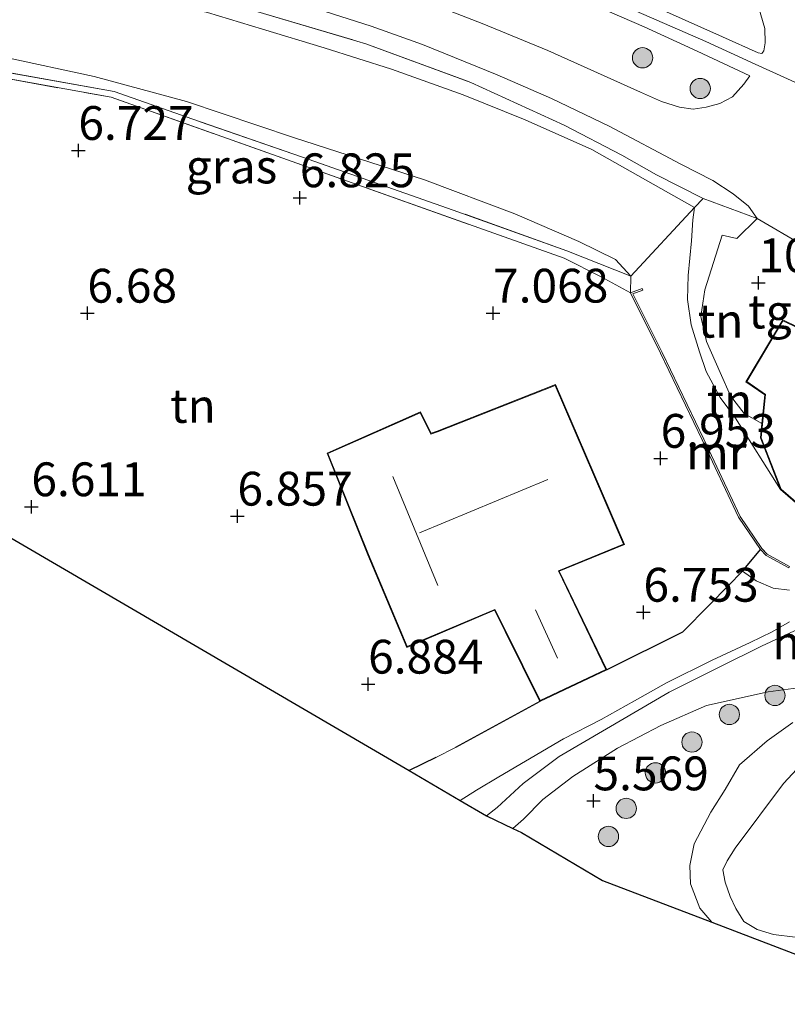
# Model space of a CAD drawing. Units: metres. Extents: x 169998 to 180002, y 424998 to 431251.
# Drawn here: x 170603 to 170660, y 425645 to 425718 of the extents above; entities that cross this region are included whole.
import ezdxf
from ezdxf.enums import TextEntityAlignment as Align

# ---------------------------------------------------------------- set-up
doc = ezdxf.new("R2010")
doc.units = ezdxf.units.M
doc.linetypes.add('IE-TERREINAFSCHEIDING', pattern=[10, 8, -2])
doc.layers.get('0').update_dxf_attribs({"lineweight": 25})
for name, color, linetype, lineweight in [('B-ME-GR-BOOM-S-B1', 93, 'Continuous', 18), ('B-ME-GW-KRUINLIJN-L-B1', 93, 'Continuous', 18), ('B-ME-GW-TEENLIJN-L-B1', 93, 'Continuous', 18), ('B-ME-IE-GRASLAND-GV-B6', 93, 'Continuous', 18), ('B-ME-IE-GRONDWERKLIJN-GROND_INGERICHT-GV-B6', 253, 'Continuous', 18), ('B-ME-IE-TERREINAFSCHEIDING-DOORGANG-L-B1', 8, 'IE-TERREINAFSCHEIDING-KUNSTMATIG-OPEN', 18), ('B-ME-IE-TERREINAFSCHEIDING-RASTERHEKWERK-L-B1', 8, 'IE-TERREINAFSCHEIDING', 18), ('B-ME-KG-KADASTRAAL-DAKRAND-L-B1', 13, 'Continuous', 18), ('B-ME-KG-KADASTRAAL-NOKLIJN-L-B1', 13, 'Continuous', 18), ('B-ME-MW-MUUR-GV-B6', 8, 'IE-TERREINAFSCHEIDING-KUNSTMATIG', 18), ('B-ME-OG-BEBOUWING-GV-B6', 173, 'Continuous', 18), ('B-ME-OG-WATER-GV-B6', 153, 'Continuous', 18), ('B-ME-VH-VERH_SOORT-BITUMEN-GV-B6', 8, 'IE-TERREINAFSCHEIDING-NATUURLIJK-HOUTWAL', 18), ('B-ME-VH-VERH_SOORT-HALF_VERHARDING-GV-B6', 8, 'IE-TERREINAFSCHEIDING-NATUURLIJK-HOUTWAL', 18), ('B-ME-VH-VERH_SOORT-TEGELS-GV-B6', 8, 'Continuous', 18)]:
    doc.layers.add(name, color=color, linetype=linetype, lineweight=lineweight)
for name, color, linetype in [('B-ME-GW-HOOGTEPUNT-S-B1', 10, 'Continuous'), ('B-ME-IE-TERREINAFSCHEIDING-HAAGRASTER-L-B1', 10, 'Continuous'), ('B-ME-KG-KADASTRAAL-OPNAMEDTMGRENS-L-B1', 10, 'Continuous')]:
    doc.layers.add(name, color=color, linetype=linetype)
doc.styles.add('NLCS-ISO', font='NLCS-ISO.TTF')
doc.linetypes.add('IE-TERREINAFSCHEIDING-KUNSTMATIG', pattern='A,4,[82,NLCS.SHX,S=0.75,R=90,X=0,Y=0],4,-2', length=10)
doc.linetypes.add('IE-TERREINAFSCHEIDING-KUNSTMATIG-OPEN', pattern='A,7,-1.5,[67,NLCS.SHX,S=0.75,R=0,X=0,Y=0],-1.5', length=10)
doc.linetypes.add('IE-TERREINAFSCHEIDING-NATUURLIJK-HOUTWAL', pattern='A,7,-1.5,[67,NLCS.SHX,S=0.75,R=45,X=0,Y=0],-1.5,7,-1.5,[70,NLCS.SHX,S=0.75,R=0,X=0,Y=0],-1.5', length=20)

# ---------------------------------------------------------------- blocks, each defined once
blk = doc.blocks.new('hoogtepunt')
for p, q in [((-0.5, 0), (0.5, 0)), ((0, 0.5), (0, -0.5))]:
    blk.add_line(p, q)
blk = doc.blocks.new('boom')
h = blk.add_hatch(color=256)
edge = h.paths.add_edge_path()
edge.add_arc((0, 0), 0.75, 0, 360)
blk.add_circle((0, 0), 0.75)

msp = doc.modelspace()

# ---------------------------------------------------------------- linework, layer by layer
at = {"layer": 'B-ME-GW-KRUINLIJN-L-B1'}
for points in [[(170601.358, 425733.175, 10.357), (170608.147, 425732.075, 10.357), (170614.603, 425730.876, 10.377), (170618.869, 425729.938, 10.369), (170625.913, 425727.822, 10.412), (170631.763, 425725.71, 10.412), (170637.657, 425723.545, 10.412), (170643.176, 425721.143, 10.377), (170649.031, 425718.543, 10.373), (170654.186, 425716.283, 10.385), (170657.821, 425714.624, 10.289), (170663.424, 425712.087, 10.313), (170667.927, 425709.507, 10.411), (170673.205, 425705.236, 10.329), (170678.873, 425700.143, 10.325), (170684.352, 425694.783, 10.561), (170689.011, 425689.861, 10.598), (170693.069, 425685.169, 10.581), (170697.823, 425678.823, 10.542)], [(170603.131, 425721.593, 9.95), (170606.792, 425720.895, 9.823), (170609.759, 425720.075, 9.823), (170613.094, 425719.413, 9.823), (170617.378, 425718.43, 9.823), (170621.428, 425717.19, 9.819), (170625.983, 425715.811, 9.819), (170630.955, 425714.235, 9.894), (170636.263, 425712.349, 9.894), (170640.851, 425710.494, 10.038), (170645.757, 425708.311, 10.042), (170650.862, 425705.429, 10.09), (170653.359, 425704.005, 10.299)], [(170653.359, 425704.005, 10.299), (170653.235, 425703.095, 10.305), (170653.139, 425701.546, 10.28), (170652.885, 425698.977, 10.146), (170652.829, 425697.221, 10.133), (170653.111, 425695.333, 10.14), (170653.711, 425693.353, 10.05), (170654.206, 425691.899, 9.948), (170655.258, 425689.966, 9.834), (170656.383, 425688.445, 9.814), (170659.711, 425683.159, 9.672)], [(170637.977, 425659.038, 6.826), (170638.778, 425659.648, 6.826), (170640.694, 425661.432, 6.82), (170643.346, 425663.417, 6.737), (170646.845, 425665.469, 6.737), (170651.487, 425668.175, 6.794), (170655.279, 425670.092, 6.807), (170658.309, 425671.582, 7.056), (170661.799, 425673.213, 7.177), (170663.838, 425673.894, 7.311), (170666.981, 425673.831, 7.655), (170671.913, 425673.567, 8.152), (170677.082, 425673.014, 8.841), (170681.899, 425672.162, 9.363), (170686.392, 425671.517, 9.899), (170689.256, 425670.901, 10.103), (170690.946, 425670.116, 10.198), (170692.661, 425668.508, 10.141), (170694.516, 425665.318, 9.963), (170694.86, 425664.635, 9.958)], [(170654.62, 425651.175, 5.473), (170653.751, 425652.205, 5.468), (170653.055, 425654.012, 5.385), (170652.994, 425655.379, 5.347), (170653.336, 425656.962, 5.424), (170654.545, 425659.311, 5.417), (170655.607, 425660.989, 5.43), (170656.671, 425662.822, 5.449), (170658.709, 425664.596, 5.436), (170660.605, 425665.937, 5.436)]]:
    msp.add_polyline3d(points, dxfattribs=at)
at = {"layer": 'B-ME-GW-TEENLIJN-L-B1'}
for points in [[(170602.377, 425715.132, 6.949), (170608.999, 425713.71, 6.949), (170615.829, 425711.861, 7.016), (170623.712, 425709.202, 7.016), (170633.395, 425706.071, 7.14), (170640.083, 425703.551, 7.14), (170644.801, 425701.493, 7.156), (170647.524, 425700.174, 7.156), (170648.634, 425698.945, 7.483), (170648.612, 425697.715, 7.18)], [(170639.94, 425658.103, 6.332), (170640.717, 425658.784, 6.291), (170642.152, 425660.241, 6.214), (170644.354, 425661.951, 6.214), (170647.659, 425664.04, 6.118), (170650.853, 425665.723, 6.093), (170654.242, 425667.198, 6.048), (170658.793, 425668.21, 5.812), (170662.482, 425668.694, 5.634), (170664.542, 425668.98, 5.672), (170666.784, 425668.752, 5.736), (170670.172, 425667.83, 5.761), (170673.19, 425666.83, 5.889), (170676.72, 425665.346, 5.978), (170679.893, 425663.351, 6.087), (170681.823, 425662.078, 6.227), (170683.753, 425661.315, 6.087), (170685.665, 425660.137, 6.061), (170686.76, 425658.689, 6.176), (170688.274, 425655.703, 6.246), (170689.915, 425652.434, 6.475), (170690.371, 425650.858, 6.547)]]:
    msp.add_polyline3d(points, dxfattribs=at)
at = {"layer": 'B-ME-IE-GRASLAND-GV-B6'}
for points in [[(170602.836, 425724.154, 10.121), (170610.977, 425722.498, 10.108), (170616.694, 425721.109, 10.14), (170619.641, 425720.389, 10.223), (170625.53, 425718.684, 10.235), (170629.458, 425717.432, 10.306), (170633.264, 425716.064, 10.331), (170638.768, 425713.821, 10.325), (170642.784, 425712.066, 10.325), (170647.038, 425710.023, 10.344), (170652.334, 425707.229, 10.325), (170654.694, 425706.014, 10.331), (170656.214, 425705.025, 10.337), (170657.333, 425704.104, 10.331), (170657.991, 425703.198, 10.312)], [(170657.991, 425703.198, 10.312), (170653.998, 425704.689, 10.165), (170650.553, 425706.438, 10.018), (170647.972, 425707.891, 10.066), (170643.727, 425710.106, 10.066), (170636.819, 425713.261, 9.962), (170629.06, 425716.119, 9.87), (170620.435, 425718.682, 9.846), (170612.379, 425720.807, 10.026), (170604.355, 425722.517, 10.034), (170596.491, 425723.839, 10.066)], [(170643.432, 425720.077, 10.574), (170649.621, 425717.382, 10.568), (170653.541, 425715.582, 10.562), (170657.443, 425713.749, 10.53), (170657.005, 425713.141, 10.479), (170656.164, 425712.191, 10.498), (170655.227, 425711.706, 10.498), (170654.204, 425711.424, 10.498), (170653.26, 425711.283, 10.492), (170652.23, 425711.445, 10.492), (170650.9, 425711.86, 10.498), (170649.36, 425712.533, 10.466), (170642.518, 425715.635, 10.441), (170637.652, 425717.622, 10.383), (170633.207, 425719.346, 10.364)], [(170658.08, 425718.841, 10.409), (170658.542, 425717.251, 10.466), (170658.572, 425716.184, 10.485), (170658.48, 425715.611, 10.498), (170658.327, 425715.413, 10.504), (170658.062, 425715.447, 10.504), (170655.419, 425716.635, 10.549), (170650.844, 425718.687, 10.625)], [(170648.634, 425698.945, 7.483), (170648.612, 425697.715, 7.18), (170646.443, 425698.896, 7.232), (170643.709, 425700.277, 7.149), (170610.256, 425712.168, 7.113), (170598.447, 425714.283, 7.107), (170589.649, 425715.937, 7.043), (170589.732, 425716.379, 7.043), (170598.528, 425714.725, 7.107), (170610.464, 425712.588, 7.113), (170616.293, 425710.547, 7.062), (170624.391, 425707.739, 7.12), (170635.508, 425703.831, 7.298), (170643.929, 425700.814, 7.375), (170648.634, 425698.945, 7.483)], [(170660.369, 425675.731, 7.283), (170659.165, 425675.863, 7.175), (170657.908, 425676.407, 7.06), (170656.899, 425677.135, 6.753), (170658.233, 425678.732, 6.749), (170658.649, 425678.281, 6.558), (170660.307, 425677.372, 7.212)], [(170661.799, 425673.213, 7.177), (170658.309, 425671.582, 7.056), (170655.279, 425670.092, 6.807), (170651.487, 425668.175, 6.794), (170646.845, 425665.469, 6.737), (170643.346, 425663.417, 6.737), (170640.694, 425661.432, 6.82), (170638.778, 425659.648, 6.826), (170637.977, 425659.038, 6.826), (170636.043, 425660.182, 6.614), (170637.246, 425660.926, 6.634), (170638.902, 425661.921, 6.634), (170640.865, 425663.076, 6.634), (170643.671, 425664.734, 6.63), (170646.442, 425666.172, 6.67), (170648.918, 425667.542, 6.717), (170651.287, 425668.877, 6.705), (170654.652, 425670.549, 6.761), (170657.47, 425671.857, 6.761), (170659.094, 425672.634, 6.933), (170660.375, 425673.392, 6.933)], [(170662.482, 425668.694, 5.634), (170658.793, 425668.21, 5.812), (170654.242, 425667.198, 6.048), (170650.853, 425665.723, 6.093), (170647.659, 425664.04, 6.118), (170644.354, 425661.951, 6.214), (170642.152, 425660.241, 6.214), (170640.717, 425658.784, 6.291), (170639.94, 425658.103, 6.332), (170637.977, 425659.038, 6.826), (170638.778, 425659.648, 6.826), (170640.694, 425661.432, 6.82), (170643.346, 425663.417, 6.737), (170646.845, 425665.469, 6.737), (170651.487, 425668.175, 6.794), (170655.279, 425670.092, 6.807), (170658.309, 425671.582, 7.056), (170661.799, 425673.213, 7.177)], [(170660.605, 425665.937, 5.436), (170658.709, 425664.596, 5.436), (170656.671, 425662.822, 5.449), (170655.607, 425660.989, 5.43), (170654.545, 425659.311, 5.417), (170653.336, 425656.962, 5.424), (170652.994, 425655.379, 5.347), (170653.055, 425654.012, 5.385), (170653.751, 425652.205, 5.468), (170654.62, 425651.175, 5.473), (170646.547, 425654.268, 5.458), (170640.573, 425657.802, 5.904), (170639.94, 425658.103, 6.332), (170640.717, 425658.784, 6.291), (170642.152, 425660.241, 6.214), (170644.354, 425661.951, 6.214), (170647.659, 425664.04, 6.118), (170650.853, 425665.723, 6.093), (170654.242, 425667.198, 6.048), (170658.793, 425668.21, 5.812), (170662.482, 425668.694, 5.634)], [(170670.459, 425645.106, 5.591), (170654.62, 425651.175, 5.473), (170653.751, 425652.205, 5.468), (170653.055, 425654.012, 5.385), (170652.994, 425655.379, 5.347), (170653.336, 425656.962, 5.424), (170654.545, 425659.311, 5.417), (170655.607, 425660.989, 5.43), (170656.671, 425662.822, 5.449), (170658.709, 425664.596, 5.436), (170660.605, 425665.937, 5.436)], [(170660.915, 425662.501, 5.075), (170659.935, 425661.429, 5.075), (170656.354, 425656.656, 5.075), (170655.774, 425655.717, 5.075), (170655.444, 425655.049, 5.075), (170655.625, 425654.125, 5.075), (170655.984, 425653.088, 5.075), (170656.41, 425652.198, 5.075), (170657.005, 425651.228, 5.075), (170657.977, 425650.63, 5.075), (170659.182, 425650.271, 5.075), (170660.787, 425650.072, 5.075)]]:
    msp.add_polyline3d(points, dxfattribs=at)
at = {"layer": 'B-ME-IE-GRONDWERKLIJN-GROND_INGERICHT-GV-B6'}
for points in [[(170596.491, 425723.839, 10.066), (170604.355, 425722.517, 10.034), (170612.379, 425720.807, 10.026), (170620.435, 425718.682, 9.846), (170629.06, 425716.119, 9.87), (170636.819, 425713.261, 9.962), (170643.727, 425710.106, 10.066), (170647.972, 425707.891, 10.066), (170650.553, 425706.438, 10.018), (170653.998, 425704.689, 10.165), (170653.359, 425704.005, 10.299), (170650.862, 425705.429, 10.09), (170645.757, 425708.311, 10.042), (170640.851, 425710.494, 10.038), (170636.263, 425712.349, 9.894), (170630.955, 425714.235, 9.894), (170625.983, 425715.811, 9.819), (170621.428, 425717.19, 9.819), (170617.378, 425718.43, 9.823), (170613.094, 425719.413, 9.823), (170609.759, 425720.075, 9.823), (170606.792, 425720.895, 9.823), (170603.131, 425721.593, 9.95)], [(170603.131, 425721.593, 9.95), (170606.792, 425720.895, 9.823), (170609.759, 425720.075, 9.823), (170613.094, 425719.413, 9.823), (170617.378, 425718.43, 9.823), (170621.428, 425717.19, 9.819), (170625.983, 425715.811, 9.819), (170630.955, 425714.235, 9.894), (170636.263, 425712.349, 9.894), (170640.851, 425710.494, 10.038), (170645.757, 425708.311, 10.042), (170650.862, 425705.429, 10.09), (170653.359, 425704.005, 10.299)], [(170648.634, 425698.945, 7.483), (170643.929, 425700.814, 7.375), (170635.508, 425703.831, 7.298), (170624.391, 425707.739, 7.12), (170616.293, 425710.547, 7.062), (170610.464, 425712.588, 7.113), (170598.528, 425714.725, 7.107)], [(170653.359, 425704.005, 10.299), (170648.634, 425698.945, 7.483), (170647.524, 425700.174, 7.156), (170644.801, 425701.493, 7.156), (170640.083, 425703.551, 7.14), (170633.395, 425706.071, 7.14), (170623.712, 425709.202, 7.016), (170615.829, 425711.861, 7.016), (170608.999, 425713.71, 6.949), (170602.377, 425715.132, 6.949)], [(170602.377, 425715.132, 6.949), (170608.999, 425713.71, 6.949), (170615.829, 425711.861, 7.016), (170623.712, 425709.202, 7.016), (170633.395, 425706.071, 7.14), (170640.083, 425703.551, 7.14), (170644.801, 425701.493, 7.156), (170647.524, 425700.174, 7.156), (170648.634, 425698.945, 7.483)], [(170598.447, 425714.283, 7.107), (170610.256, 425712.168, 7.113), (170643.709, 425700.277, 7.149), (170646.443, 425698.896, 7.232), (170648.612, 425697.715, 7.18), (170650.839, 425693.249, 7.048), (170653.916, 425686.834, 6.873), (170656.605, 425681.113, 6.761), (170658.233, 425678.732, 6.749), (170656.899, 425677.135, 6.753), (170655.834, 425676.052, 6.753), (170654.448, 425674.642, 6.753), (170652.461, 425672.63, 6.702), (170646.876, 425669.825, 6.893), (170643.362, 425677.134, 6.893), (170648.182, 425679.093, 6.893), (170643.079, 425690.931, 6.893), (170634.349, 425687.47, 6.893), (170633.894, 425687.327, 6.893), (170633.115, 425688.899, 6.893), (170626.202, 425685.843, 6.893), (170629.214, 425678.335, 6.893), (170632.103, 425671.485, 6.893), (170638.566, 425674.238, 6.893), (170639.361, 425672.673, 6.893), (170641.935, 425667.497, 6.893), (170635.704, 425664.093, 6.821), (170634.242, 425663.347, 6.841), (170632.264, 425662.388, 6.841), (170595.936, 425683.605, 6.59)], [(170657.991, 425703.198, 10.312), (170656.477, 425701.734, 10.33), (170655.383, 425701.961, 10.349), (170654.115, 425697.928, 10.228), (170653.828, 425695.96, 10.202), (170654.228, 425694.106, 10.158), (170655.252, 425691.818, 10.1), (170656.008, 425690.092, 10.049), (170657.02, 425688.777, 10.113), (170658.333, 425688.058, 10.113), (170658.22, 425686.99, 10.145), (170659.711, 425683.159, 9.6725), (170656.383, 425688.445, 9.814), (170655.258, 425689.966, 9.834), (170654.206, 425691.899, 9.948), (170653.711, 425693.353, 10.05), (170653.111, 425695.333, 10.14), (170652.829, 425697.221, 10.133), (170652.885, 425698.977, 10.146), (170653.139, 425701.546, 10.28), (170653.235, 425703.095, 10.305), (170653.359, 425704.005, 10.299), (170653.998, 425704.689, 10.165), (170657.991, 425703.198, 10.312)], [(170660.366, 425677.479, 7.419), (170658.725, 425678.379, 8.204), (170658.329, 425678.808, 8.252), (170656.712, 425681.174, 8.324), (170654.027, 425686.887, 8.312), (170650.949, 425693.303, 8.272), (170648.783, 425697.645, 8.212), (170649.53, 425697.907, 8.176), (170649.489, 425698.023, 7.698), (170648.612, 425697.715, 7.18), (170648.634, 425698.945, 7.483), (170653.359, 425704.005, 10.299), (170653.235, 425703.095, 10.305), (170653.139, 425701.546, 10.28), (170652.885, 425698.977, 10.146), (170652.829, 425697.221, 10.133), (170653.111, 425695.333, 10.14), (170653.711, 425693.353, 10.05), (170654.206, 425691.899, 9.948), (170655.258, 425689.966, 9.834), (170656.383, 425688.445, 9.814), (170659.711, 425683.159, 9.6725)], [(170659.711, 425683.159, 9.6725), (170662.617, 425680.651, 9.352)]]:
    msp.add_polyline3d(points, dxfattribs=at)
at = {"layer": 'B-ME-IE-TERREINAFSCHEIDING-DOORGANG-L-B1'}
msp.add_line((170650.553, 425706.438, 10.018), (170653.998, 425704.689, 10.165), dxfattribs=at)
msp.add_polyline3d([(170654.448, 425674.642, 6.753), (170655.834, 425676.052, 6.753), (170656.899, 425677.135, 6.753)], dxfattribs=at)
at = {"layer": 'B-ME-IE-TERREINAFSCHEIDING-HAAGRASTER-L-B1'}
for p, q in [((170656.899, 425677.135, 6.753), (170658.233, 425678.732, 6.749)), ((170641.935, 425667.497, 6.893), (170635.704, 425664.093, 6.821)), ((170634.242, 425663.347, 6.841), (170632.264, 425662.388, 6.841))]:
    msp.add_line(p, q, dxfattribs=at)
msp.add_polyline3d([(170654.448, 425674.642, 6.753), (170652.461, 425672.63, 6.702), (170646.876, 425669.825, 6.893)], dxfattribs=at)
at = {"layer": 'B-ME-IE-TERREINAFSCHEIDING-RASTERHEKWERK-L-B1'}
for points in [[(170518.724, 425736.49, 10.022), (170526.24, 425735.187, 10.026), (170533.896, 425734.042, 9.982), (170541.634, 425732.861, 10.022), (170549.558, 425731.68, 10.173), (170557.387, 425730.423, 10.129), (170568.11, 425728.622, 10.129), (170577.578, 425727.089, 10.07), (170588.412, 425725.23, 10.066), (170596.491, 425723.839, 10.066), (170604.355, 425722.517, 10.034), (170612.379, 425720.807, 10.026), (170620.435, 425718.682, 9.846), (170629.06, 425716.119, 9.87), (170636.819, 425713.261, 9.962), (170643.727, 425710.106, 10.066), (170647.972, 425707.891, 10.066), (170650.553, 425706.438, 10.018)], [(170653.998, 425704.689, 10.165), (170653.359, 425704.005, 10.299), (170648.634, 425698.945, 7.483), (170643.929, 425700.814, 7.375), (170635.508, 425703.831, 7.298), (170624.391, 425707.739, 7.12), (170616.293, 425710.547, 7.062), (170610.464, 425712.588, 7.113), (170598.528, 425714.725, 7.107), (170589.732, 425716.379, 7.043), (170589.649, 425715.937, 7.043), (170598.447, 425714.283, 7.107), (170610.256, 425712.168, 7.113), (170643.709, 425700.277, 7.149), (170646.443, 425698.896, 7.232), (170648.612, 425697.715, 7.18)]]:
    msp.add_polyline3d(points, dxfattribs=at)
at = {"layer": 'B-ME-KG-KADASTRAAL-DAKRAND-L-B1'}
for points in [[(170665.799, 425695.99, 15.16), (170667.841, 425696.221, 15.16), (170671.728, 425694.561, 15.16), (170674.091, 425691.562, 15.16), (170674.852, 425687.466, 15.16), (170673.498, 425683.324, 15.16), (170670.468, 425680.69, 15.16), (170666.682, 425679.68, 15.16), (170662.641, 425680.697, 15.16), (170659.753, 425683.189, 15.16), (170658.271, 425686.997, 15.16), (170658.606, 425690.195, 14.854), (170657.206, 425691.154, 13.186), (170659.884, 425695.64, 13.135), (170661.812, 425694.717, 13.135), (170661.939, 425694.656, 15.16), (170664.043, 425695.842, 15.16), (170665.799, 425695.99, 15.16)], [(170629.26, 425678.354, 10.939), (170626.266, 425685.817, 10.939), (170633.091, 425688.834, 10.939), (170633.868, 425687.266, 10.492), (170634.366, 425687.423, 9.173), (170643.052, 425690.867, 9.173), (170648.116, 425679.12, 9.173), (170643.294, 425677.16, 9.173), (170646.809, 425669.849, 9.181), (170641.958, 425667.563, 9.181), (170639.406, 425672.695, 9.181), (170638.589, 425674.302, 10.947), (170632.13, 425671.551, 10.947), (170629.26, 425678.354, 10.939)]]:
    msp.add_polyline3d(points, dxfattribs=at)
at = {"layer": 'B-ME-KG-KADASTRAAL-NOKLIJN-L-B1'}
for p, q in [((170631.057, 425684.126, 14.638), (170634.395, 425676.077, 14.634)), ((170642.515, 425683.905, 14.713), (170633.035, 425679.962, 14.458)), ((170641.614, 425674.276, 11.62), (170643.234, 425670.697, 11.62))]:
    msp.add_line(p, q, dxfattribs=at)
at = {"layer": 'B-ME-KG-KADASTRAAL-OPNAMEDTMGRENS-L-B1'}
msp.add_polyline3d([(170438.854, 425730.739, 7.036), (170447.696, 425727.813, 7.036), (170447.325, 425726.604, 7.032), (170493.586, 425715.536, 6.946), (170510.905, 425711.393, 6.809), (170507.928, 425699.925, 6.849), (170520.688, 425696.783, 6.841), (170523.599, 425708.479, 6.881), (170544.405, 425703.48, 7.024), (170556.982, 425700.458, 6.933), (170556.711, 425691.322, 6.857), (170576.027, 425689.449, 6.61), (170585.904, 425687.663, 6.602), (170583.517, 425680.966, 6.598), (170593.43, 425677.069, 6.59), (170595.936, 425683.605, 6.59), (170632.264, 425662.388, 6.841), (170636.043, 425660.182, 6.614), (170637.977, 425659.038, 6.826), (170639.94, 425658.103, 6.332), (170640.573, 425657.802, 5.904), (170646.547, 425654.268, 5.458), (170654.62, 425651.175, 5.473), (170670.459, 425645.106, 5.591)], dxfattribs=at)
at = {"layer": 'B-ME-MW-MUUR-GV-B6'}
msp.add_polyline3d([(170660.307, 425677.372, 7.212), (170658.649, 425678.281, 6.558), (170658.233, 425678.732, 6.749), (170656.605, 425681.113, 6.761), (170653.916, 425686.834, 6.873), (170650.839, 425693.249, 7.048), (170648.612, 425697.715, 7.18), (170649.489, 425698.023, 7.698), (170649.53, 425697.907, 8.176), (170648.783, 425697.645, 8.212), (170650.949, 425693.303, 8.272), (170654.027, 425686.887, 8.312), (170656.712, 425681.174, 8.324), (170658.329, 425678.808, 8.252), (170658.725, 425678.379, 8.204), (170660.366, 425677.479, 7.419), (170660.307, 425677.372, 7.212)], dxfattribs=at)
at = {"layer": 'B-ME-OG-BEBOUWING-GV-B6'}
msp.add_polyline3d([(170674.138, 425691.583, 10.145), (170674.903, 425687.463, 10.145), (170673.541, 425683.295, 10.145), (170670.492, 425680.645, 9.699), (170670.077, 425680.534, 9.679), (170668.994, 425680.245, 9.287), (170667.232, 425679.775, 8.87), (170666.682, 425679.628, 9.279), (170662.617, 425680.651, 9.352), (170659.711, 425683.159, 9.6725), (170658.22, 425686.99, 10.145), (170658.333, 425688.058, 10.113), (170658.555, 425690.167, 10.145), (170657.133, 425691.124, 10.145), (170659.864, 425695.705, 10.145), (170661.834, 425694.762, 10.145), (170661.937, 425694.712, 10.145), (170664.028, 425695.891, 10.145), (170665.794, 425696.04, 10.145), (170667.848, 425696.272, 10.145), (170671.759, 425694.602, 10.145), (170674.138, 425691.583, 10.145)], dxfattribs=at)
at = {"layer": 'B-ME-OG-WATER-GV-B6'}
msp.add_polyline3d([(170660.787, 425650.072, 5.075), (170659.182, 425650.271, 5.075), (170657.977, 425650.63, 5.075), (170657.005, 425651.228, 5.075), (170656.41, 425652.198, 5.075), (170655.984, 425653.088, 5.075), (170655.625, 425654.125, 5.075), (170655.444, 425655.049, 5.075), (170655.774, 425655.717, 5.075), (170656.354, 425656.656, 5.075), (170659.935, 425661.429, 5.075), (170660.915, 425662.501, 5.075)], dxfattribs=at)
at = {"layer": 'B-ME-VH-VERH_SOORT-BITUMEN-GV-B6'}
for points in [[(170602.018, 425733.963, 10.466), (170609.601, 425732.706, 10.472), (170615.887, 425731.495, 10.485), (170618.962, 425730.757, 10.645), (170623.395, 425729.494, 10.613), (170627.118, 425728.384, 10.638), (170631.787, 425726.706, 10.625), (170635.358, 425725.398, 10.638), (170638.917, 425723.969, 10.632), (170644.96, 425721.241, 10.696), (170650.844, 425718.687, 10.625), (170655.419, 425716.635, 10.549), (170658.062, 425715.447, 10.504), (170658.327, 425715.413, 10.504), (170658.48, 425715.611, 10.498), (170658.572, 425716.184, 10.485), (170658.542, 425717.251, 10.466), (170658.08, 425718.841, 10.409)], [(170633.207, 425719.346, 10.364), (170637.652, 425717.622, 10.383), (170642.518, 425715.635, 10.441), (170649.36, 425712.533, 10.466), (170650.9, 425711.86, 10.498), (170652.23, 425711.445, 10.492), (170653.26, 425711.283, 10.492), (170654.204, 425711.424, 10.498), (170655.227, 425711.706, 10.498), (170656.164, 425712.191, 10.498), (170657.005, 425713.141, 10.479), (170657.443, 425713.749, 10.53), (170653.541, 425715.582, 10.562), (170649.621, 425717.382, 10.568), (170643.432, 425720.077, 10.574)], [(170661.36, 425701.223, 10.306), (170657.991, 425703.198, 10.312), (170657.333, 425704.104, 10.331), (170656.214, 425705.025, 10.337), (170654.694, 425706.014, 10.331), (170652.334, 425707.229, 10.325), (170647.038, 425710.023, 10.344), (170642.784, 425712.066, 10.325), (170638.768, 425713.821, 10.325), (170633.264, 425716.064, 10.331), (170629.458, 425717.432, 10.306), (170625.53, 425718.684, 10.235)]]:
    msp.add_polyline3d(points, dxfattribs=at)
at = {"layer": 'B-ME-VH-VERH_SOORT-HALF_VERHARDING-GV-B6'}
msp.add_polyline3d([(170660.375, 425673.392, 6.933), (170659.094, 425672.634, 6.933), (170657.47, 425671.857, 6.761), (170654.652, 425670.549, 6.761), (170651.287, 425668.877, 6.705), (170648.918, 425667.542, 6.717), (170646.442, 425666.172, 6.67), (170643.671, 425664.734, 6.63), (170640.865, 425663.076, 6.634), (170638.902, 425661.921, 6.634), (170637.246, 425660.926, 6.634), (170636.043, 425660.182, 6.614), (170632.264, 425662.388, 6.841), (170634.242, 425663.347, 6.841), (170635.704, 425664.093, 6.821), (170641.935, 425667.497, 6.893), (170646.876, 425669.825, 6.893), (170652.461, 425672.63, 6.702), (170654.448, 425674.642, 6.753), (170655.834, 425676.052, 6.753), (170656.899, 425677.135, 6.753), (170657.908, 425676.407, 7.06), (170659.165, 425675.863, 7.175), (170660.369, 425675.731, 7.283)], dxfattribs=at)
at = {"layer": 'B-ME-VH-VERH_SOORT-TEGELS-GV-B6'}
msp.add_polyline3d([(170661.36, 425701.223, 10.306), (170661.299, 425700.859, 10.312), (170661.496, 425700.423, 10.312), (170661.807, 425700.165, 10.318), (170662.775, 425699.611, 10.318), (170667.848, 425696.272, 10.145), (170665.794, 425696.04, 10.145), (170664.028, 425695.891, 10.145), (170661.937, 425694.712, 10.145), (170661.834, 425694.762, 10.145), (170659.864, 425695.705, 10.145), (170657.133, 425691.124, 10.145), (170658.555, 425690.167, 10.145), (170658.333, 425688.058, 10.113), (170657.02, 425688.777, 10.113), (170656.008, 425690.092, 10.049), (170655.252, 425691.818, 10.1), (170654.228, 425694.106, 10.158), (170653.828, 425695.96, 10.202), (170654.115, 425697.928, 10.228), (170655.383, 425701.961, 10.349), (170656.477, 425701.734, 10.33), (170657.991, 425703.198, 10.312), (170661.36, 425701.223, 10.306)], dxfattribs=at)

# ---------------------------------------------------------------- block references
at = {"layer": 'B-ME-GR-BOOM-S-B1', "rotation": 90}
for p in [(170649.516, 425715.086, 10.396), (170653.77, 425712.815, 10.37), (170659.294, 425667.94, 5.675), (170655.925, 425666.537, 5.712), (170653.162, 425664.495, 5.717), (170650.462, 425662.216, 5.722), (170648.308, 425659.591, 5.754), (170646.989, 425657.515, 5.733)]:
    msp.add_blockref('boom', p, dxfattribs=at)
at = {"layer": 'B-ME-GW-HOOGTEPUNT-S-B1', "rotation": 90}
for p in [(170607.828, 425708.232, 6.727), (170607.828, 425708.232, 6.727), (170624.19, 425704.735, 6.825), (170624.19, 425704.735, 6.825), (170658.069, 425698.444, 10.323), (170658.069, 425698.444, 10.323), (170608.494, 425696.2, 6.68), (170608.494, 425696.2, 6.68), (170638.466, 425696.206, 7.068), (170638.466, 425696.206, 7.068), (170650.847, 425685.47, 6.953), (170650.847, 425685.47, 6.953), (170604.356, 425681.89, 6.611), (170604.356, 425681.89, 6.611), (170619.578, 425681.195, 6.857), (170619.578, 425681.195, 6.857), (170649.576, 425674.091, 6.753), (170649.576, 425674.091, 6.753), (170629.236, 425668.775, 6.884), (170629.236, 425668.775, 6.884), (170645.886, 425660.146, 5.569), (170645.886, 425660.146, 5.569)]:
    msp.add_blockref('hoogtepunt', p, dxfattribs=at)

# ---------------------------------------------------------------- texts
at = {"layer": 'B-ME-GW-HOOGTEPUNT-S-B1', "ltscale": 0.2, "style": 'NLCS-ISO'}
for s, p in [('6.727', (170607.828, 425708.232, 6.727)), ('6.727', (170607.828, 425708.232, 6.727)), ('6.825', (170624.19, 425704.735, 6.825)), ('6.825', (170624.19, 425704.735, 6.825)), ('10.323', (170658.069, 425698.444, 10.323)), ('10.323', (170658.069, 425698.444, 10.323)), ('6.68', (170608.494, 425696.2, 6.68)), ('6.68', (170608.494, 425696.2, 6.68)), ('7.068', (170638.466, 425696.206, 7.068)), ('7.068', (170638.466, 425696.206, 7.068)), ('6.953', (170650.847, 425685.47, 6.953)), ('6.953', (170650.847, 425685.47, 6.953)), ('6.611', (170604.356, 425681.89, 6.611)), ('6.611', (170604.356, 425681.89, 6.611)), ('6.857', (170619.578, 425681.195, 6.857)), ('6.857', (170619.578, 425681.195, 6.857)), ('6.753', (170649.576, 425674.091, 6.753)), ('6.753', (170649.576, 425674.091, 6.753)), ('6.884', (170629.236, 425668.775, 6.884)), ('6.884', (170629.236, 425668.775, 6.884)), ('5.569', (170645.886, 425660.146, 5.569)), ('5.569', (170645.886, 425660.146, 5.569))]:
    msp.add_text(s, height=2.5, dxfattribs=at).set_placement(p, align=Align.BOTTOM_LEFT)
at = {"layer": 'B-ME-IE-GRASLAND-GV-B6', "ltscale": 0.2, "style": 'NLCS-ISO'}
msp.add_text('gras', height=2.5, dxfattribs=at).set_placement((170619.1415, 425707.047), align=Align.MIDDLE_CENTER)
at = {"layer": 'B-ME-IE-GRONDWERKLIJN-GROND_INGERICHT-GV-B6', "ltscale": 0.2, "style": 'NLCS-ISO'}
for p in [(170655.278, 425695.6462), (170655.9315, 425689.7215), (170616.2961, 425689.3498)]:
    msp.add_text('tn', height=2.5, dxfattribs=at).set_placement(p, align=Align.MIDDLE_CENTER)
at = {"layer": 'B-ME-MW-MUUR-GV-B6', "ltscale": 0.2, "style": 'NLCS-ISO'}
msp.add_text('mr', height=2.5, dxfattribs=at).set_placement((170654.9634, 425685.8984), align=Align.MIDDLE_CENTER)
at = {"layer": 'B-ME-VH-VERH_SOORT-HALF_VERHARDING-GV-B6', "ltscale": 0.2, "style": 'NLCS-ISO'}
msp.add_text('hvh', height=2.5, dxfattribs=at).set_placement((170662.0581, 425671.8543), align=Align.MIDDLE_CENTER)
at = {"layer": 'B-ME-VH-VERH_SOORT-TEGELS-GV-B6', "ltscale": 0.2, "style": 'NLCS-ISO'}
msp.add_text('tgl', height=2.5, dxfattribs=at).set_placement((170659.4052, 425696.3254), align=Align.MIDDLE_CENTER)

doc.saveas('drawing.dxf')
